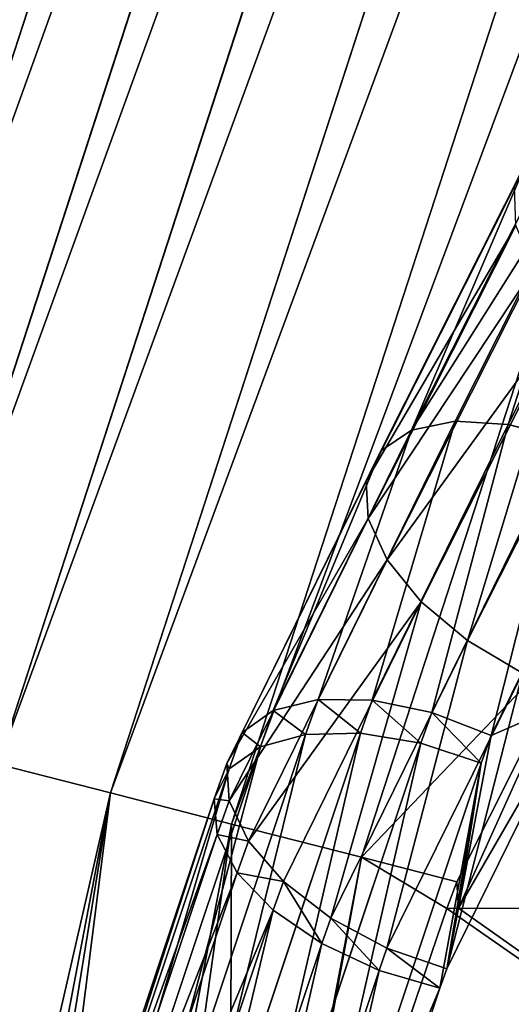
# Model space of a CAD drawing. Extents: x 0 to 4206, y 0 to 4198.
# Drawn here: x 1532 to 1544, y 2240 to 2263 of the extents above; entities that cross this region are included whole.
import ezdxf

# ---------------------------------------------------------------- set-up
doc = ezdxf.new("R2010")
doc.units = 0
doc.header["$LTSCALE"] = 25.4
doc.layers.get('0').update_dxf_attribs({"color": 13, "linetype": 'CONTINUOUS'})

msp = doc.modelspace()

# ---------------------------------------------------------------- linework, layer by layer
at = {"color": 253}
for p, q in [((1527.269, 2246.63, 41.239), (1550.335, 2317.618, 41.239)), ((1527.269, 2246.63, 41.239), (1550.335, 2317.618, 41.239)), ((1529.497, 2246.058, 54.922), (1552.473, 2316.772, 54.922)), ((1529.497, 2246.058, 54.922), (1552.473, 2316.772, 54.922)), ((1531.928, 2245.434, 68.568), (1554.807, 2315.847, 68.568)), ((1531.928, 2245.434, 68.568), (1554.807, 2315.847, 68.568)), ((1534.563, 2244.757, 82.174), (1557.336, 2314.846, 82.174)), ((1534.563, 2244.757, 82.174), (1557.336, 2314.846, 82.174)), ((1537.401, 2244.028, 95.737), (1560.06, 2313.768, 95.737)), ((1537.401, 2244.028, 95.737), (1560.06, 2313.768, 95.737)), ((1540.44, 2243.248, 109.253), (1562.978, 2312.612, 109.253)), ((1540.44, 2243.248, 109.253), (1562.978, 2312.612, 109.253)), ((1542.634, 2253.473, 117.535), (1546.148, 2260.453, 122.277)), ((1542.634, 2253.473, 117.535), (1546.148, 2260.453, 122.277)), ((1543.878, 2253.399, 116.699), (1547.396, 2260.388, 121.446)), ((1543.878, 2253.399, 116.699), (1547.396, 2260.388, 121.446)), ((1541.611, 2253.26, 118.622), (1545.116, 2260.222, 123.351)), ((1541.611, 2253.26, 118.622), (1545.116, 2260.222, 123.351)), ((1540.896, 2252.778, 119.868), (1544.388, 2259.715, 124.58)), ((1540.896, 2252.778, 119.868), (1544.388, 2259.715, 124.58)), ((1540.549, 2252.069, 121.166), (1544.025, 2258.974, 125.857)), ((1540.549, 2252.069, 121.166), (1544.025, 2258.974, 125.857)), ((1540.599, 2251.192, 122.408), (1544.059, 2258.063, 127.076)), ((1540.599, 2251.192, 122.408), (1544.059, 2258.063, 127.076)), ((1541.043, 2250.221, 123.488), (1544.485, 2257.059, 128.133)), ((1541.043, 2250.221, 123.488), (1544.485, 2257.059, 128.133)), ((1541.842, 2249.239, 124.314), (1545.269, 2256.046, 128.938)), ((1541.842, 2249.239, 124.314), (1545.269, 2256.046, 128.938)), ((1542.929, 2248.329, 124.817), (1546.344, 2255.111, 129.424)), ((1542.929, 2248.329, 124.817), (1546.344, 2255.111, 129.424)), ((1539.425, 2246.95, 113.104), (1542.634, 2253.473, 117.535)), ((1539.425, 2246.95, 113.104), (1542.634, 2253.473, 117.535)), ((1542.634, 2253.473, 117.535), (1541.611, 2253.26, 118.622)), ((1542.634, 2253.473, 117.535), (1541.611, 2253.26, 118.622)), ((1543.878, 2253.399, 116.699), (1542.634, 2253.473, 117.535)), ((1543.878, 2253.399, 116.699), (1542.634, 2253.473, 117.535)), ((1538.378, 2246.689, 114.158), (1541.611, 2253.26, 118.622)), ((1538.378, 2246.689, 114.158), (1541.611, 2253.26, 118.622)), ((1540.697, 2246.935, 112.307), (1543.878, 2253.399, 116.699)), ((1540.697, 2246.935, 112.307), (1543.878, 2253.399, 116.699)), ((1541.611, 2253.26, 118.622), (1540.896, 2252.778, 119.868)), ((1541.611, 2253.26, 118.622), (1540.896, 2252.778, 119.868)), ((1545.237, 2253.046, 116.184), (1543.878, 2253.399, 116.699)), ((1545.237, 2253.046, 116.184), (1543.878, 2253.399, 116.699)), ((1542.088, 2246.644, 111.835), (1545.237, 2253.046, 116.184)), ((1542.088, 2246.644, 111.835), (1545.237, 2253.046, 116.184)), ((1537.646, 2246.174, 115.381), (1540.896, 2252.778, 119.868)), ((1537.646, 2246.174, 115.381), (1540.896, 2252.778, 119.868)), ((1540.896, 2252.778, 119.868), (1540.549, 2252.069, 121.166)), ((1540.896, 2252.778, 119.868), (1540.549, 2252.069, 121.166)), ((1543.479, 2246.104, 111.728), (1546.597, 2252.441, 116.034)), ((1543.479, 2246.104, 111.728), (1546.597, 2252.441, 116.034)), ((1537.291, 2245.448, 116.669), (1540.549, 2252.069, 121.166)), ((1537.291, 2245.448, 116.669), (1540.549, 2252.069, 121.166)), ((1540.549, 2252.069, 121.166), (1540.599, 2251.192, 122.408)), ((1540.549, 2252.069, 121.166), (1540.599, 2251.192, 122.408)), ((1537.343, 2244.573, 117.912), (1540.599, 2251.192, 122.408)), ((1537.343, 2244.573, 117.912), (1540.599, 2251.192, 122.408)), ((1540.599, 2251.192, 122.408), (1541.043, 2250.221, 123.488)), ((1540.599, 2251.192, 122.408), (1541.043, 2250.221, 123.488)), ((1537.797, 2243.623, 119.006), (1541.043, 2250.221, 123.488)), ((1537.797, 2243.623, 119.006), (1541.043, 2250.221, 123.488)), ((1541.043, 2250.221, 123.488), (1541.842, 2249.239, 124.314)), ((1541.043, 2250.221, 123.488), (1541.842, 2249.239, 124.314)), ((1538.614, 2242.679, 119.858), (1541.842, 2249.239, 124.314)), ((1538.614, 2242.679, 119.858), (1541.842, 2249.239, 124.314)), ((1541.842, 2249.239, 124.314), (1542.929, 2248.329, 124.817)), ((1541.842, 2249.239, 124.314), (1542.929, 2248.329, 124.817)), ((1542.673, 2242.675, 118.53), (1545.76, 2248.814, 122.719)), ((1542.673, 2242.675, 118.53), (1545.76, 2248.814, 122.719)), ((1539.727, 2241.82, 120.395), (1542.929, 2248.329, 124.817)), ((1539.727, 2241.82, 120.395), (1542.929, 2248.329, 124.817)), ((1542.929, 2248.329, 124.817), (1544.213, 2247.568, 124.954)), ((1542.929, 2248.329, 124.817), (1544.213, 2247.568, 124.954)), ((1544.213, 2247.568, 124.954), (1541.04, 2241.119, 120.573)), ((1544.213, 2247.568, 124.954), (1541.04, 2241.119, 120.573)), ((1542.442, 2240.635, 120.376), (1545.583, 2247.02, 124.713)), ((1542.442, 2240.635, 120.376), (1545.583, 2247.02, 124.713)), ((1539.425, 2246.95, 113.104), (1538.378, 2246.689, 114.158)), ((1539.425, 2246.95, 113.104), (1538.378, 2246.689, 114.158)), ((1539.133, 2246.127, 112.545), (1539.425, 2246.95, 113.104)), ((1539.133, 2246.127, 112.545), (1539.425, 2246.95, 113.104)), ((1540.697, 2246.935, 112.307), (1539.425, 2246.95, 113.104)), ((1540.697, 2246.935, 112.307), (1539.425, 2246.95, 113.104)), ((1540.42, 2246.156, 111.778), (1540.697, 2246.935, 112.307)), ((1540.42, 2246.156, 111.778), (1540.697, 2246.935, 112.307)), ((1542.088, 2246.644, 111.835), (1540.697, 2246.935, 112.307)), ((1542.088, 2246.644, 111.835), (1540.697, 2246.935, 112.307)), ((1538.378, 2246.689, 114.158), (1537.646, 2246.174, 115.381)), ((1538.378, 2246.689, 114.158), (1537.646, 2246.174, 115.381)), ((1538.078, 2245.842, 113.583), (1538.378, 2246.689, 114.158)), ((1538.078, 2245.842, 113.583), (1538.378, 2246.689, 114.158)), ((1541.832, 2245.924, 111.346), (1542.088, 2246.644, 111.835)), ((1541.832, 2245.924, 111.346), (1542.088, 2246.644, 111.835)), ((1543.479, 2246.104, 111.728), (1542.088, 2246.644, 111.835)), ((1543.479, 2246.104, 111.728), (1542.088, 2246.644, 111.835)), ((1534.293, 2231.607, 103.961), (1539.133, 2246.127, 112.545)), ((1534.293, 2231.607, 103.961), (1539.133, 2246.127, 112.545)), ((1535.572, 2231.609, 103.178), (1540.42, 2246.156, 111.778)), ((1535.572, 2231.609, 103.178), (1540.42, 2246.156, 111.778)), ((1537.646, 2246.174, 115.381), (1537.291, 2245.448, 116.669)), ((1537.646, 2246.174, 115.381), (1537.291, 2245.448, 116.669)), ((1537.345, 2245.324, 114.804), (1537.646, 2246.174, 115.381)), ((1537.345, 2245.324, 114.804), (1537.646, 2246.174, 115.381)), ((1539.133, 2246.127, 112.545), (1538.078, 2245.842, 113.583)), ((1539.133, 2246.127, 112.545), (1538.078, 2245.842, 113.583)), ((1540.42, 2246.156, 111.778), (1539.133, 2246.127, 112.545)), ((1540.42, 2246.156, 111.778), (1539.133, 2246.127, 112.545)), ((1541.832, 2245.924, 111.346), (1540.42, 2246.156, 111.778)), ((1541.832, 2245.924, 111.346), (1540.42, 2246.156, 111.778)), ((1542.713, 2242.055, 118.107), (1543.479, 2246.104, 111.728)), ((1542.713, 2242.055, 118.107), (1543.479, 2246.104, 111.728)), ((1543.248, 2245.454, 111.287), (1543.479, 2246.104, 111.728)), ((1543.248, 2245.454, 111.287), (1543.479, 2246.104, 111.728)), ((1533.253, 2231.367, 105.026), (1538.078, 2245.842, 113.583)), ((1533.253, 2231.367, 105.026), (1538.078, 2245.842, 113.583)), ((1536.982, 2231.374, 102.744), (1541.832, 2245.924, 111.346)), ((1536.982, 2231.374, 102.744), (1541.832, 2245.924, 111.346)), ((1538.078, 2245.842, 113.583), (1537.345, 2245.324, 114.804)), ((1538.078, 2245.842, 113.583), (1537.345, 2245.324, 114.804)), ((1543.248, 2245.454, 111.287), (1541.832, 2245.924, 111.346)), ((1543.248, 2245.454, 111.287), (1541.832, 2245.924, 111.346)), ((1534.563, 2244.757, 82.174), (1531.928, 2245.434, 68.568)), ((1534.563, 2244.757, 82.174), (1531.928, 2245.434, 68.568)), ((1536.996, 2244.618, 116.104), (1537.291, 2245.448, 116.669)), ((1536.996, 2244.618, 116.104), (1537.291, 2245.448, 116.669)), ((1537.291, 2245.448, 116.669), (1537.343, 2244.573, 117.912)), ((1537.291, 2245.448, 116.669), (1537.343, 2244.573, 117.912)), ((1538.404, 2230.921, 102.696), (1543.248, 2245.454, 111.287)), ((1538.404, 2230.921, 102.696), (1543.248, 2245.454, 111.287)), ((1542.281, 2240.182, 120.068), (1543.248, 2245.454, 111.287)), ((1542.281, 2240.182, 120.068), (1543.248, 2245.454, 111.287)), ((1532.541, 2230.911, 106.283), (1537.345, 2245.324, 114.804)), ((1532.541, 2230.911, 106.283), (1537.345, 2245.324, 114.804)), ((1537.345, 2245.324, 114.804), (1536.996, 2244.618, 116.104)), ((1537.345, 2245.324, 114.804), (1536.996, 2244.618, 116.104)), ((1520.754, 2172.367, 82.174), (1534.563, 2244.757, 82.174)), ((1520.754, 2172.367, 82.174), (1534.563, 2244.757, 82.174)), ((1537.401, 2244.028, 95.737), (1534.563, 2244.757, 82.174)), ((1537.401, 2244.028, 95.737), (1534.563, 2244.757, 82.174)), ((1532.216, 2230.276, 107.626), (1536.996, 2244.618, 116.104)), ((1532.216, 2230.276, 107.626), (1536.996, 2244.618, 116.104)), ((1536.996, 2244.618, 116.104), (1537.062, 2243.782, 117.374)), ((1536.996, 2244.618, 116.104), (1537.062, 2243.782, 117.374)), ((1537.062, 2243.782, 117.374), (1537.343, 2244.573, 117.912)), ((1537.062, 2243.782, 117.374), (1537.343, 2244.573, 117.912)), ((1537.343, 2244.573, 117.912), (1537.797, 2243.623, 119.006)), ((1537.343, 2244.573, 117.912), (1537.797, 2243.623, 119.006)), ((1528.678, 2198.304, 95.737), (1537.401, 2244.028, 95.737)), ((1528.678, 2198.304, 95.737), (1537.401, 2244.028, 95.737)), ((1540.44, 2243.248, 109.253), (1537.401, 2244.028, 95.737)), ((1540.44, 2243.248, 109.253), (1537.401, 2244.028, 95.737)), ((1532.307, 2229.516, 108.941), (1537.062, 2243.782, 117.374)), ((1532.307, 2229.516, 108.941), (1537.062, 2243.782, 117.374)), ((1537.062, 2243.782, 117.374), (1537.535, 2242.887, 118.506)), ((1537.062, 2243.782, 117.374), (1537.535, 2242.887, 118.506)), ((1537.535, 2242.887, 118.506), (1537.797, 2243.623, 119.006)), ((1537.535, 2242.887, 118.506), (1537.797, 2243.623, 119.006)), ((1537.797, 2243.623, 119.006), (1538.614, 2242.679, 119.858)), ((1537.797, 2243.623, 119.006), (1538.614, 2242.679, 119.858)), ((1537.343, 2227.011, 109.253), (1540.44, 2243.248, 109.253)), ((1537.343, 2227.011, 109.253), (1540.44, 2243.248, 109.253)), ((1542.673, 2242.675, 118.53), (1540.44, 2243.248, 109.253)), ((1542.673, 2242.675, 118.53), (1540.44, 2243.248, 109.253)), ((1532.805, 2228.697, 110.117), (1537.535, 2242.887, 118.506)), ((1532.805, 2228.697, 110.117), (1537.535, 2242.887, 118.506)), ((1537.535, 2242.887, 118.506), (1538.377, 2242.01, 119.403)), ((1537.535, 2242.887, 118.506), (1538.377, 2242.01, 119.403)), ((1538.377, 2242.01, 119.403), (1538.614, 2242.679, 119.858)), ((1538.377, 2242.01, 119.403), (1538.614, 2242.679, 119.858)), ((1538.614, 2242.679, 119.858), (1539.727, 2241.82, 120.395)), ((1538.614, 2242.679, 119.858), (1539.727, 2241.82, 120.395)), ((1542.445, 2242.045, 118.101), (1542.673, 2242.675, 118.53)), ((1542.445, 2242.045, 118.101), (1542.673, 2242.675, 118.53)), ((1533.669, 2227.886, 111.053), (1538.377, 2242.01, 119.403)), ((1533.669, 2227.886, 111.053), (1538.377, 2242.01, 119.403)), ((1537.649, 2227.967, 109.742), (1542.445, 2242.045, 118.101)), ((1537.649, 2227.967, 109.742), (1542.445, 2242.045, 118.101)), ((1538.377, 2242.01, 119.403), (1539.516, 2241.225, 119.991)), ((1538.377, 2242.01, 119.403), (1539.516, 2241.225, 119.991)), ((1542.442, 2240.635, 120.376), (1542.713, 2242.055, 118.107)), ((1542.442, 2240.635, 120.376), (1542.713, 2242.055, 118.107)), ((1542.445, 2242.045, 118.101), (1542.713, 2242.055, 118.107)), ((1542.445, 2242.045, 118.101), (1542.713, 2242.055, 118.107)), ((1542.713, 2242.055, 118.107), (1567.445, 2242.045, 118.101)), ((1542.713, 2242.055, 118.107), (1567.445, 2242.045, 118.101)), ((1539.516, 2241.225, 119.991), (1539.727, 2241.82, 120.395)), ((1539.516, 2241.225, 119.991), (1539.727, 2241.82, 120.395)), ((1539.727, 2241.82, 120.395), (1541.04, 2241.119, 120.573)), ((1539.727, 2241.82, 120.395), (1541.04, 2241.119, 120.573)), ((1534.825, 2227.153, 111.672), (1539.516, 2241.225, 119.991)), ((1534.825, 2227.153, 111.672), (1539.516, 2241.225, 119.991)), ((1539.516, 2241.225, 119.991), (1540.855, 2240.598, 120.219)), ((1539.516, 2241.225, 119.991), (1540.855, 2240.598, 120.219)), ((1541.04, 2241.119, 120.573), (1540.855, 2240.598, 120.219)), ((1541.04, 2241.119, 120.573), (1540.855, 2240.598, 120.219)), ((1541.04, 2241.119, 120.573), (1542.442, 2240.635, 120.376)), ((1541.04, 2241.119, 120.573), (1542.442, 2240.635, 120.376)), ((1540.855, 2240.598, 120.219), (1536.176, 2226.56, 111.92)), ((1540.855, 2240.598, 120.219), (1536.176, 2226.56, 111.92)), ((1540.855, 2240.598, 120.219), (1542.281, 2240.182, 120.068)), ((1540.855, 2240.598, 120.219), (1542.281, 2240.182, 120.068)), ((1542.281, 2240.182, 120.068), (1542.442, 2240.635, 120.376)), ((1542.281, 2240.182, 120.068), (1542.442, 2240.635, 120.376)), ((1537.606, 2226.157, 111.777), (1542.281, 2240.182, 120.068)), ((1537.606, 2226.157, 111.777), (1542.281, 2240.182, 120.068))]:
    msp.add_line(p, q, dxfattribs=at)

# ---------------------------------------------------------------- meshes
at = {"color": 0}
mesh = msp.add_polyface(dxfattribs=at)
corners = [(1507.697, 2023.616, 0.155), (1507.697, 2174.016, 0.155), (1502.966, 2098.816, 0.155), (1521.816, 1949.602, 0.155), (1521.816, 2248.03, 0.155), (1545.1, 1877.941, 0.155), (1545.1, 2319.691, 0.155), (1577.182, 1809.764, 0.155), (1577.182, 2387.868, 0.155), (1617.556, 1746.145, 0.155), (1617.556, 2451.487, 0.155), (1665.585, 1688.088, 0.155), (1665.585, 2509.544, 0.155), (1720.511, 1636.508, 0.155), (1720.511, 2561.124, 0.155), (1781.47, 1592.219, 0.155), (1781.47, 2605.413, 0.155), (1847.498, 1555.92, 0.155), (1847.498, 2641.712, 0.155), (1852.641, 1553.897, 0.156), (1917.556, 2669.45, 0.155), (1917.556, 1528.182, 0.155), (1990.537, 1509.444, 0.155), (1990.537, 2688.188, 0.155), (2065.291, 1500, 0.155), (2065.291, 2697.632, 0.155), (2102.966, 1500, 0.155), (2140.64, 2697.632, 0.155), (2140.64, 1500, 0.155), (2215.395, 1509.444, 0.155), (2215.395, 2688.188, 0.155), (2288.376, 1528.182, 0.155), (2288.376, 2669.45, 0.155), (2358.433, 1555.92, 0.155), (2358.433, 2641.712, 0.155), (2424.462, 1592.219, 0.155), (2424.462, 2605.413, 0.155), (2485.42, 1636.508, 0.155), (2485.42, 2561.124, 0.155), (2540.347, 1688.088, 0.155), (2540.347, 2509.544, 0.155), (2588.376, 1746.145, 0.155), (2588.376, 2451.487, 0.155), (2628.75, 1809.764, 0.155), (2628.75, 2387.868, 0.155), (2660.832, 1877.941, 0.155), (2660.832, 2319.691, 0.155), (2684.116, 1949.602, 0.155), (2684.116, 2248.03, 0.155), (2698.235, 2023.616, 0.155), (2698.235, 2174.016, 0.155), (2702.966, 2098.816, 0.155)]
mesh.append_faces([[corners[k] for k in face] for face in [(0, 1, 2), (50, 49, 51)]], dxfattribs={"vtx0": -1, "color": 0})
mesh.append_faces([[corners[k] for k in face] for face in [(1, 3, 4), (4, 5, 6), (6, 7, 8), (8, 9, 10), (10, 11, 12), (12, 13, 14), (14, 15, 16), (16, 17, 18), (18, 19, 20), (20, 22, 23), (23, 24, 25), (25, 26, 27), (27, 29, 30), (30, 31, 32), (32, 33, 34), (34, 35, 36), (36, 37, 38), (38, 39, 40), (40, 41, 42), (42, 43, 44), (44, 45, 46), (46, 47, 48), (48, 49, 50)]], dxfattribs={"vtx0": -1, "vtx1": -1, "color": 0})
mesh.append_faces([[corners[k] for k in face] for face in [(1, 0, 3), (4, 3, 5), (6, 5, 7), (8, 7, 9), (10, 9, 11), (12, 11, 13), (14, 13, 15), (16, 15, 17), (18, 17, 19), (20, 19, 21), (20, 21, 22), (23, 22, 24), (25, 24, 26), (27, 26, 28), (27, 28, 29), (30, 29, 31), (32, 31, 33), (34, 33, 35), (36, 35, 37), (38, 37, 39), (40, 39, 41), (42, 41, 43), (44, 43, 45), (46, 45, 47), (48, 47, 49)]], dxfattribs={"vtx0": -1, "vtx2": -1, "color": 0})
at = {"color": 7}
mesh = msp.add_polyface(dxfattribs=at)
corners = [(1546.648, 2319.078, 13.774), (1521.816, 2248.03, 0.155), (1523.428, 2247.616, 13.774), (1545.1, 2319.691, 0.155)]
mesh.append_faces([[corners[k] for k in face] for face in [(0, 1, 2), (1, 0, 3)]], dxfattribs={"vtx0": -1, "color": 7})
mesh = msp.add_polyface(dxfattribs=at)
corners = [(1548.393, 2318.387, 27.522), (1523.428, 2247.616, 13.774), (1525.246, 2247.149, 27.522), (1546.648, 2319.078, 13.774)]
mesh.append_faces([[corners[k] for k in face] for face in [(0, 1, 2), (1, 0, 3)]], dxfattribs={"vtx0": -1, "color": 7})
mesh = msp.add_polyface(dxfattribs=at)
corners = [(1550.335, 2317.618, 41.239), (1525.246, 2247.149, 27.522), (1527.269, 2246.63, 41.239), (1548.393, 2318.387, 27.522)]
mesh.append_faces([[corners[k] for k in face] for face in [(0, 1, 2), (1, 0, 3)]], dxfattribs={"vtx0": -1, "color": 7})
mesh = msp.add_polyface(dxfattribs=at)
corners = [(1552.473, 2316.772, 54.922), (1527.269, 2246.63, 41.239), (1529.497, 2246.058, 54.922), (1550.335, 2317.618, 41.239)]
mesh.append_faces([[corners[k] for k in face] for face in [(0, 1, 2), (1, 0, 3)]], dxfattribs={"vtx0": -1, "color": 7})
mesh = msp.add_polyface(dxfattribs=at)
corners = [(1554.807, 2315.847, 68.568), (1529.497, 2246.058, 54.922), (1531.928, 2245.434, 68.568), (1552.473, 2316.772, 54.922)]
mesh.append_faces([[corners[k] for k in face] for face in [(0, 1, 2), (1, 0, 3)]], dxfattribs={"vtx0": -1, "color": 7})
mesh = msp.add_polyface(dxfattribs=at)
corners = [(1557.336, 2314.846, 82.174), (1531.928, 2245.434, 68.568), (1534.563, 2244.757, 82.174), (1554.807, 2315.847, 68.568)]
mesh.append_faces([[corners[k] for k in face] for face in [(0, 1, 2), (1, 0, 3)]], dxfattribs={"vtx0": -1, "color": 7})
mesh = msp.add_polyface(dxfattribs=at)
corners = [(1560.06, 2313.768, 95.737), (1534.563, 2244.757, 82.174), (1537.401, 2244.028, 95.737), (1557.336, 2314.846, 82.174)]
mesh.append_faces([[corners[k] for k in face] for face in [(0, 1, 2), (1, 0, 3)]], dxfattribs={"vtx0": -1, "color": 7})
mesh = msp.add_polyface(dxfattribs=at)
corners = [(1562.978, 2312.612, 109.253), (1537.401, 2244.028, 95.737), (1540.44, 2243.248, 109.253), (1560.06, 2313.768, 95.737)]
mesh.append_faces([[corners[k] for k in face] for face in [(0, 1, 2), (1, 0, 3)]], dxfattribs={"vtx0": -1, "color": 7})
mesh = msp.add_polyface(dxfattribs=at)
corners = [(1545.76, 2248.814, 122.719), (1540.44, 2243.248, 109.253), (1542.673, 2242.675, 118.53), (1562.978, 2312.612, 109.253), (1566.089, 2311.38, 122.719)]
mesh.append_faces([[corners[k] for k in face] for face in [(0, 1, 2), (3, 0, 4)]], dxfattribs={"vtx0": -1, "color": 7})
mesh.append_faces([[corners[k] for k in face] for face in [(1, 0, 3)]], dxfattribs={"vtx0": -1, "vtx1": -1, "color": 7})
at = {"color": 253}
mesh = msp.add_polyface(dxfattribs=at)
corners = [(1541.611, 2253.26, 118.622), (1546.148, 2260.453, 122.277), (1542.634, 2253.473, 117.535), (1545.116, 2260.222, 123.351)]
mesh.append_faces([[corners[k] for k in face] for face in [(0, 1, 2), (1, 0, 3)]], dxfattribs={"vtx0": -1, "color": 253})
mesh = msp.add_polyface(dxfattribs=at)
corners = [(1546.148, 2260.453, 122.277), (1543.878, 2253.399, 116.699), (1542.634, 2253.473, 117.535), (1547.396, 2260.388, 121.446)]
mesh.append_faces([[corners[k] for k in face] for face in [(0, 1, 2), (1, 0, 3)]], dxfattribs={"vtx0": -1, "color": 253})
mesh = msp.add_polyface(dxfattribs=at)
corners = [(1547.396, 2260.388, 121.446), (1545.237, 2253.046, 116.184), (1543.878, 2253.399, 116.699), (1548.755, 2260.033, 120.93)]
mesh.append_faces([[corners[k] for k in face] for face in [(0, 1, 2), (1, 0, 3)]], dxfattribs={"vtx0": -1, "color": 253})
mesh = msp.add_polyface(dxfattribs=at)
corners = [(1544.388, 2259.715, 124.58), (1541.611, 2253.26, 118.622), (1540.896, 2252.778, 119.868), (1545.116, 2260.222, 123.351)]
mesh.append_faces([[corners[k] for k in face] for face in [(0, 1, 2), (1, 0, 3)]], dxfattribs={"vtx0": -1, "color": 253})
mesh = msp.add_polyface(dxfattribs=at)
corners = [(1544.025, 2258.974, 125.857), (1540.896, 2252.778, 119.868), (1540.549, 2252.069, 121.166), (1544.388, 2259.715, 124.58)]
mesh.append_faces([[corners[k] for k in face] for face in [(0, 1, 2), (1, 0, 3)]], dxfattribs={"vtx0": -1, "color": 253})
mesh = msp.add_polyface(dxfattribs=at)
corners = [(1544.059, 2258.063, 127.076), (1540.549, 2252.069, 121.166), (1540.599, 2251.192, 122.408), (1544.025, 2258.974, 125.857)]
mesh.append_faces([[corners[k] for k in face] for face in [(0, 1, 2), (1, 0, 3)]], dxfattribs={"vtx0": -1, "color": 253})
mesh = msp.add_polyface(dxfattribs=at)
corners = [(1544.485, 2257.059, 128.133), (1540.599, 2251.192, 122.408), (1541.043, 2250.221, 123.488), (1544.059, 2258.063, 127.076)]
mesh.append_faces([[corners[k] for k in face] for face in [(0, 1, 2), (1, 0, 3)]], dxfattribs={"vtx0": -1, "color": 253})
mesh = msp.add_polyface(dxfattribs=at)
corners = [(1545.269, 2256.046, 128.938), (1541.043, 2250.221, 123.488), (1541.842, 2249.239, 124.314), (1544.485, 2257.059, 128.133)]
mesh.append_faces([[corners[k] for k in face] for face in [(0, 1, 2), (1, 0, 3)]], dxfattribs={"vtx0": -1, "color": 253})
mesh = msp.add_polyface(dxfattribs=at)
corners = [(1542.929, 2248.329, 124.817), (1545.269, 2256.046, 128.938), (1541.842, 2249.239, 124.314), (1546.344, 2255.111, 129.424)]
mesh.append_faces([[corners[k] for k in face] for face in [(0, 1, 2), (1, 0, 3)]], dxfattribs={"vtx0": -1, "color": 253})
mesh = msp.add_polyface(dxfattribs=at)
corners = [(1542.713, 2242.055, 118.107), (1542.673, 2242.675, 118.53), (1542.445, 2242.045, 118.101), (1545.76, 2248.814, 122.719), (1567.445, 2242.045, 118.101), (1549.238, 2255.572, 127.33), (1567.673, 2242.675, 118.53), (1570.76, 2248.814, 122.719), (1574.238, 2255.572, 127.33)]
mesh.append_faces([[corners[k] for k in face] for face in [(0, 1, 2), (5, 7, 8)]], dxfattribs={"vtx0": -1, "color": 253})
mesh.append_faces([[corners[k] for k in face] for face in [(1, 0, 3), (3, 4, 5)]], dxfattribs={"vtx0": -1, "vtx1": -1, "color": 253})
mesh.append_faces([[corners[k] for k in face] for face in [(3, 0, 4), (5, 4, 6), (5, 6, 7)]], dxfattribs={"vtx0": -1, "vtx2": -1, "color": 253})
mesh = msp.add_polyface(dxfattribs=at)
corners = [(1544.213, 2247.568, 124.954), (1546.344, 2255.111, 129.424), (1542.929, 2248.329, 124.817), (1547.618, 2254.332, 129.549)]
mesh.append_faces([[corners[k] for k in face] for face in [(0, 1, 2), (1, 0, 3)]], dxfattribs={"vtx0": -1, "color": 253})
mesh = msp.add_polyface(dxfattribs=at)
corners = [(1541.611, 2253.26, 118.622), (1539.425, 2246.95, 113.104), (1538.378, 2246.689, 114.158), (1542.634, 2253.473, 117.535)]
mesh.append_faces([[corners[k] for k in face] for face in [(0, 1, 2), (1, 0, 3)]], dxfattribs={"vtx0": -1, "color": 253})
mesh = msp.add_polyface(dxfattribs=at)
corners = [(1542.634, 2253.473, 117.535), (1540.697, 2246.935, 112.307), (1539.425, 2246.95, 113.104), (1543.878, 2253.399, 116.699)]
mesh.append_faces([[corners[k] for k in face] for face in [(0, 1, 2), (1, 0, 3)]], dxfattribs={"vtx0": -1, "color": 253})
mesh = msp.add_polyface(dxfattribs=at)
corners = [(1540.896, 2252.778, 119.868), (1538.378, 2246.689, 114.158), (1537.646, 2246.174, 115.381), (1541.611, 2253.26, 118.622)]
mesh.append_faces([[corners[k] for k in face] for face in [(0, 1, 2), (1, 0, 3)]], dxfattribs={"vtx0": -1, "color": 253})
mesh = msp.add_polyface(dxfattribs=at)
corners = [(1543.878, 2253.399, 116.699), (1542.088, 2246.644, 111.835), (1540.697, 2246.935, 112.307), (1545.237, 2253.046, 116.184)]
mesh.append_faces([[corners[k] for k in face] for face in [(0, 1, 2), (1, 0, 3)]], dxfattribs={"vtx0": -1, "color": 253})
mesh = msp.add_polyface(dxfattribs=at)
corners = [(1545.237, 2253.046, 116.184), (1543.479, 2246.104, 111.728), (1542.088, 2246.644, 111.835), (1546.597, 2252.441, 116.034)]
mesh.append_faces([[corners[k] for k in face] for face in [(0, 1, 2), (1, 0, 3)]], dxfattribs={"vtx0": -1, "color": 253})
mesh = msp.add_polyface(dxfattribs=at)
corners = [(1540.549, 2252.069, 121.166), (1537.646, 2246.174, 115.381), (1537.291, 2245.448, 116.669), (1540.896, 2252.778, 119.868)]
mesh.append_faces([[corners[k] for k in face] for face in [(0, 1, 2), (1, 0, 3)]], dxfattribs={"vtx0": -1, "color": 253})
mesh = msp.add_polyface(dxfattribs=at)
corners = [(1542.713, 2242.055, 118.107), (1545.583, 2247.02, 124.713), (1542.442, 2240.635, 120.376), (1543.479, 2246.104, 111.728), (1546.597, 2252.441, 116.034)]
mesh.append_faces([[corners[k] for k in face] for face in [(0, 1, 2), (1, 3, 4)]], dxfattribs={"vtx0": -1, "color": 253})
mesh.append_faces([[corners[k] for k in face] for face in [(1, 0, 3)]], dxfattribs={"vtx0": -1, "vtx2": -1, "color": 253})
mesh = msp.add_polyface(dxfattribs=at)
corners = [(1540.599, 2251.192, 122.408), (1537.291, 2245.448, 116.669), (1537.343, 2244.573, 117.912), (1540.549, 2252.069, 121.166)]
mesh.append_faces([[corners[k] for k in face] for face in [(0, 1, 2), (1, 0, 3)]], dxfattribs={"vtx0": -1, "color": 253})
mesh = msp.add_polyface(dxfattribs=at)
corners = [(1541.043, 2250.221, 123.488), (1537.343, 2244.573, 117.912), (1537.797, 2243.623, 119.006), (1540.599, 2251.192, 122.408)]
mesh.append_faces([[corners[k] for k in face] for face in [(0, 1, 2), (1, 0, 3)]], dxfattribs={"vtx0": -1, "color": 253})
mesh = msp.add_polyface(dxfattribs=at)
corners = [(1541.842, 2249.239, 124.314), (1537.797, 2243.623, 119.006), (1538.614, 2242.679, 119.858), (1541.043, 2250.221, 123.488)]
mesh.append_faces([[corners[k] for k in face] for face in [(0, 1, 2), (1, 0, 3)]], dxfattribs={"vtx0": -1, "color": 253})
mesh = msp.add_polyface(dxfattribs=at)
corners = [(1539.727, 2241.82, 120.395), (1541.842, 2249.239, 124.314), (1538.614, 2242.679, 119.858), (1542.929, 2248.329, 124.817)]
mesh.append_faces([[corners[k] for k in face] for face in [(0, 1, 2), (1, 0, 3)]], dxfattribs={"vtx0": -1, "color": 253})
mesh = msp.add_polyface(dxfattribs=at)
corners = [(1541.04, 2241.119, 120.573), (1542.929, 2248.329, 124.817), (1539.727, 2241.82, 120.395), (1544.213, 2247.568, 124.954)]
mesh.append_faces([[corners[k] for k in face] for face in [(0, 1, 2), (1, 0, 3)]], dxfattribs={"vtx0": -1, "color": 253})
mesh = msp.add_polyface(dxfattribs=at)
corners = [(1542.442, 2240.635, 120.376), (1544.213, 2247.568, 124.954), (1541.04, 2241.119, 120.573), (1545.583, 2247.02, 124.713)]
mesh.append_faces([[corners[k] for k in face] for face in [(0, 1, 2), (1, 0, 3)]], dxfattribs={"vtx0": -1, "color": 253})
mesh = msp.add_polyface(dxfattribs=at)
corners = [(1538.378, 2246.689, 114.158), (1539.133, 2246.127, 112.545), (1538.078, 2245.842, 113.583), (1539.425, 2246.95, 113.104)]
mesh.append_faces([[corners[k] for k in face] for face in [(0, 1, 2), (1, 0, 3)]], dxfattribs={"vtx0": -1, "color": 253})
mesh = msp.add_polyface(dxfattribs=at)
corners = [(1539.425, 2246.95, 113.104), (1540.42, 2246.156, 111.778), (1539.133, 2246.127, 112.545), (1540.697, 2246.935, 112.307)]
mesh.append_faces([[corners[k] for k in face] for face in [(0, 1, 2), (1, 0, 3)]], dxfattribs={"vtx0": -1, "color": 253})
mesh = msp.add_polyface(dxfattribs=at)
corners = [(1540.697, 2246.935, 112.307), (1541.832, 2245.924, 111.346), (1540.42, 2246.156, 111.778), (1542.088, 2246.644, 111.835)]
mesh.append_faces([[corners[k] for k in face] for face in [(0, 1, 2), (1, 0, 3)]], dxfattribs={"vtx0": -1, "color": 253})
mesh = msp.add_polyface(dxfattribs=at)
corners = [(1537.646, 2246.174, 115.381), (1538.078, 2245.842, 113.583), (1537.345, 2245.324, 114.804), (1538.378, 2246.689, 114.158)]
mesh.append_faces([[corners[k] for k in face] for face in [(0, 1, 2), (1, 0, 3)]], dxfattribs={"vtx0": -1, "color": 253})
mesh = msp.add_polyface(dxfattribs=at)
corners = [(1542.088, 2246.644, 111.835), (1543.248, 2245.454, 111.287), (1541.832, 2245.924, 111.346), (1543.479, 2246.104, 111.728)]
mesh.append_faces([[corners[k] for k in face] for face in [(0, 1, 2), (1, 0, 3)]], dxfattribs={"vtx0": -1, "color": 253})
mesh = msp.add_polyface(dxfattribs=at)
corners = [(1538.078, 2245.842, 113.583), (1534.293, 2231.607, 103.961), (1533.253, 2231.367, 105.026), (1539.133, 2246.127, 112.545)]
mesh.append_faces([[corners[k] for k in face] for face in [(0, 1, 2), (1, 0, 3)]], dxfattribs={"vtx0": -1, "color": 253})
mesh = msp.add_polyface(dxfattribs=at)
corners = [(1539.133, 2246.127, 112.545), (1535.572, 2231.609, 103.178), (1534.293, 2231.607, 103.961), (1540.42, 2246.156, 111.778)]
mesh.append_faces([[corners[k] for k in face] for face in [(0, 1, 2), (1, 0, 3)]], dxfattribs={"vtx0": -1, "color": 253})
mesh = msp.add_polyface(dxfattribs=at)
corners = [(1540.42, 2246.156, 111.778), (1536.982, 2231.374, 102.744), (1535.572, 2231.609, 103.178), (1541.832, 2245.924, 111.346)]
mesh.append_faces([[corners[k] for k in face] for face in [(0, 1, 2), (1, 0, 3)]], dxfattribs={"vtx0": -1, "color": 253})
mesh = msp.add_polyface(dxfattribs=at)
corners = [(1537.291, 2245.448, 116.669), (1537.345, 2245.324, 114.804), (1536.996, 2244.618, 116.104), (1537.646, 2246.174, 115.381)]
mesh.append_faces([[corners[k] for k in face] for face in [(0, 1, 2), (1, 0, 3)]], dxfattribs={"vtx0": -1, "color": 253})
mesh = msp.add_polyface(dxfattribs=at)
corners = [(1543.248, 2245.454, 111.287), (1542.442, 2240.635, 120.376), (1542.281, 2240.182, 120.068), (1542.713, 2242.055, 118.107), (1543.479, 2246.104, 111.728)]
mesh.append_faces([[corners[k] for k in face] for face in [(0, 1, 2), (3, 0, 4)]], dxfattribs={"vtx0": -1, "color": 253})
mesh.append_faces([[corners[k] for k in face] for face in [(1, 0, 3)]], dxfattribs={"vtx0": -1, "vtx1": -1, "color": 253})
mesh = msp.add_polyface(dxfattribs=at)
corners = [(1537.345, 2245.324, 114.804), (1533.253, 2231.367, 105.026), (1532.541, 2230.911, 106.283), (1538.078, 2245.842, 113.583)]
mesh.append_faces([[corners[k] for k in face] for face in [(0, 1, 2), (1, 0, 3)]], dxfattribs={"vtx0": -1, "color": 253})
mesh = msp.add_polyface(dxfattribs=at)
corners = [(1541.832, 2245.924, 111.346), (1538.404, 2230.921, 102.696), (1536.982, 2231.374, 102.744), (1543.248, 2245.454, 111.287)]
mesh.append_faces([[corners[k] for k in face] for face in [(0, 1, 2), (1, 0, 3)]], dxfattribs={"vtx0": -1, "color": 253})
at = {"color": 7}
mesh = msp.add_polyface(dxfattribs=at)
corners = [(1534.563, 2244.757, 82.174), (1518.055, 2172.707, 68.568), (1520.754, 2172.367, 82.174), (1531.928, 2245.434, 68.568)]
mesh.append_faces([[corners[k] for k in face] for face in [(0, 1, 2), (1, 0, 3)]], dxfattribs={"vtx0": -1, "color": 7})
at = {"color": 253}
mesh = msp.add_polyface(dxfattribs=at)
corners = [(1537.343, 2244.573, 117.912), (1536.996, 2244.618, 116.104), (1537.062, 2243.782, 117.374), (1537.291, 2245.448, 116.669)]
mesh.append_faces([[corners[k] for k in face] for face in [(0, 1, 2), (1, 0, 3)]], dxfattribs={"vtx0": -1, "color": 253})
mesh = msp.add_polyface(dxfattribs=at)
corners = [(1538.404, 2230.921, 102.696), (1542.281, 2240.182, 120.068), (1537.606, 2226.157, 111.777), (1543.248, 2245.454, 111.287)]
mesh.append_faces([[corners[k] for k in face] for face in [(0, 1, 2), (1, 0, 3)]], dxfattribs={"vtx0": -1, "color": 253})
mesh = msp.add_polyface(dxfattribs=at)
corners = [(1536.996, 2244.618, 116.104), (1532.541, 2230.911, 106.283), (1532.216, 2230.276, 107.626), (1537.345, 2245.324, 114.804)]
mesh.append_faces([[corners[k] for k in face] for face in [(0, 1, 2), (1, 0, 3)]], dxfattribs={"vtx0": -1, "color": 253})
at = {"color": 7}
mesh = msp.add_polyface(dxfattribs=at)
corners = [(1524.543, 2182.995, 90.203), (1520.754, 2172.367, 82.174), (1521.802, 2172.234, 87.065), (1534.563, 2244.757, 82.174), (1528.678, 2198.304, 95.737), (1537.401, 2244.028, 95.737)]
mesh.append_faces([[corners[k] for k in face] for face in [(0, 1, 2), (3, 4, 5)]], dxfattribs={"vtx0": -1, "color": 7})
mesh.append_faces([[corners[k] for k in face] for face in [(1, 0, 3)]], dxfattribs={"vtx0": -1, "vtx1": -1, "color": 7})
mesh.append_faces([[corners[k] for k in face] for face in [(3, 0, 4)]], dxfattribs={"vtx0": -1, "vtx2": -1, "color": 7})
at = {"color": 253}
mesh = msp.add_polyface(dxfattribs=at)
corners = [(1537.062, 2243.782, 117.374), (1532.216, 2230.276, 107.626), (1532.307, 2229.516, 108.941), (1536.996, 2244.618, 116.104)]
mesh.append_faces([[corners[k] for k in face] for face in [(0, 1, 2), (1, 0, 3)]], dxfattribs={"vtx0": -1, "color": 253})
mesh = msp.add_polyface(dxfattribs=at)
corners = [(1537.797, 2243.623, 119.006), (1537.062, 2243.782, 117.374), (1537.535, 2242.887, 118.506), (1537.343, 2244.573, 117.912)]
mesh.append_faces([[corners[k] for k in face] for face in [(0, 1, 2), (1, 0, 3)]], dxfattribs={"vtx0": -1, "color": 253})
at = {"color": 7}
mesh = msp.add_polyface(dxfattribs=at)
corners = [(1528.7, 2198.384, 95.766), (1537.401, 2244.028, 95.737), (1528.678, 2198.304, 95.737), (1533.102, 2213.394, 102.287), (1537.343, 2227.011, 109.253), (1540.44, 2243.248, 109.253)]
mesh.append_faces([[corners[k] for k in face] for face in [(0, 1, 2), (1, 4, 5)]], dxfattribs={"vtx0": -1, "color": 7})
mesh.append_faces([[corners[k] for k in face] for face in [(1, 0, 3), (1, 3, 4)]], dxfattribs={"vtx0": -1, "vtx2": -1, "color": 7})
at = {"color": 253}
mesh = msp.add_polyface(dxfattribs=at)
corners = [(1537.535, 2242.887, 118.506), (1532.307, 2229.516, 108.941), (1532.805, 2228.697, 110.117), (1537.062, 2243.782, 117.374)]
mesh.append_faces([[corners[k] for k in face] for face in [(0, 1, 2), (1, 0, 3)]], dxfattribs={"vtx0": -1, "color": 253})
mesh = msp.add_polyface(dxfattribs=at)
corners = [(1538.614, 2242.679, 119.858), (1537.535, 2242.887, 118.506), (1538.377, 2242.01, 119.403), (1537.797, 2243.623, 119.006)]
mesh.append_faces([[corners[k] for k in face] for face in [(0, 1, 2), (1, 0, 3)]], dxfattribs={"vtx0": -1, "color": 253})
at = {"color": 7}
mesh = msp.add_polyface(dxfattribs=at)
corners = [(1537.649, 2227.967, 109.742), (1540.44, 2243.248, 109.253), (1537.343, 2227.011, 109.253), (1542.445, 2242.045, 118.101), (1542.673, 2242.675, 118.53)]
mesh.append_faces([[corners[k] for k in face] for face in [(0, 1, 2), (1, 3, 4)]], dxfattribs={"vtx0": -1, "color": 7})
mesh.append_faces([[corners[k] for k in face] for face in [(1, 0, 3)]], dxfattribs={"vtx0": -1, "vtx2": -1, "color": 7})
at = {"color": 253}
mesh = msp.add_polyface(dxfattribs=at)
corners = [(1538.377, 2242.01, 119.403), (1532.805, 2228.697, 110.117), (1533.669, 2227.886, 111.053), (1537.535, 2242.887, 118.506)]
mesh.append_faces([[corners[k] for k in face] for face in [(0, 1, 2), (1, 0, 3)]], dxfattribs={"vtx0": -1, "color": 253})
mesh = msp.add_polyface(dxfattribs=at)
corners = [(1539.516, 2241.225, 119.991), (1538.614, 2242.679, 119.858), (1538.377, 2242.01, 119.403), (1539.727, 2241.82, 120.395)]
mesh.append_faces([[corners[k] for k in face] for face in [(0, 1, 2), (1, 0, 3)]], dxfattribs={"vtx0": -1, "color": 253})
mesh = msp.add_polyface(dxfattribs=at)
corners = [(1534.825, 2227.153, 111.672), (1538.377, 2242.01, 119.403), (1533.669, 2227.886, 111.053), (1539.516, 2241.225, 119.991)]
mesh.append_faces([[corners[k] for k in face] for face in [(0, 1, 2), (1, 0, 3)]], dxfattribs={"vtx0": -1, "color": 253})
mesh = msp.add_polyface(dxfattribs=at)
corners = [(1562.649, 2227.967, 109.742), (1542.445, 2242.045, 118.101), (1537.649, 2227.967, 109.742), (1542.713, 2242.055, 118.107), (1567.445, 2242.045, 118.101)]
mesh.append_faces([[corners[k] for k in face] for face in [(0, 1, 2), (3, 0, 4)]], dxfattribs={"vtx0": -1, "color": 253})
mesh.append_faces([[corners[k] for k in face] for face in [(1, 0, 3)]], dxfattribs={"vtx0": -1, "vtx1": -1, "color": 253})
mesh = msp.add_polyface(dxfattribs=at)
corners = [(1540.855, 2240.598, 120.219), (1539.727, 2241.82, 120.395), (1539.516, 2241.225, 119.991), (1541.04, 2241.119, 120.573)]
mesh.append_faces([[corners[k] for k in face] for face in [(0, 1, 2), (1, 0, 3)]], dxfattribs={"vtx0": -1, "color": 253})
mesh = msp.add_polyface(dxfattribs=at)
corners = [(1536.176, 2226.56, 111.92), (1539.516, 2241.225, 119.991), (1534.825, 2227.153, 111.672), (1540.855, 2240.598, 120.219)]
mesh.append_faces([[corners[k] for k in face] for face in [(0, 1, 2), (1, 0, 3)]], dxfattribs={"vtx0": -1, "color": 253})
mesh = msp.add_polyface(dxfattribs=at)
corners = [(1542.281, 2240.182, 120.068), (1541.04, 2241.119, 120.573), (1540.855, 2240.598, 120.219), (1542.442, 2240.635, 120.376)]
mesh.append_faces([[corners[k] for k in face] for face in [(0, 1, 2), (1, 0, 3)]], dxfattribs={"vtx0": -1, "color": 253})
mesh = msp.add_polyface(dxfattribs=at)
corners = [(1537.606, 2226.157, 111.777), (1540.855, 2240.598, 120.219), (1536.176, 2226.56, 111.92), (1542.281, 2240.182, 120.068)]
mesh.append_faces([[corners[k] for k in face] for face in [(0, 1, 2), (1, 0, 3)]], dxfattribs={"vtx0": -1, "color": 253})

doc.saveas('drawing.dxf')
